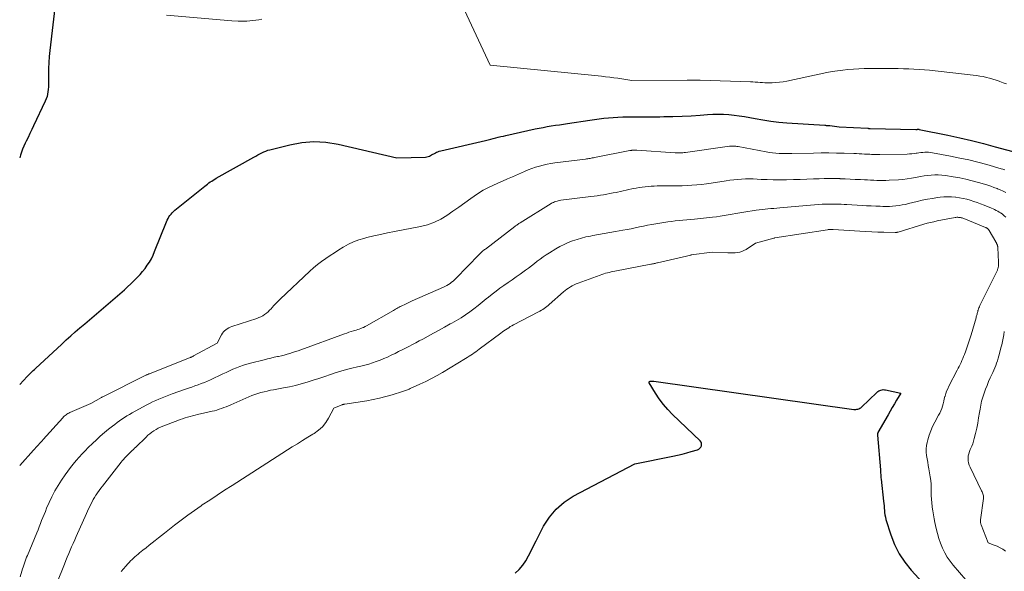
# Model space of a CAD drawing. Units: feet. Extents: x 1171672 to 1176672, y 7061370 to 7068870.
# Drawn here: x 1171672 to 1171872, y 7065988 to 7066100 of the extents above; entities that cross this region are included whole.
import ezdxf

# ---------------------------------------------------------------- set-up
doc = ezdxf.new("R2010")
doc.units = ezdxf.units.FT
doc.header["$MEASUREMENT"] = 0
doc.layers.add('Level 44', color=7, linetype='Continuous', lineweight=0)
doc.layers.add('Level 45', color=7, linetype='Continuous', lineweight=0)

msp = doc.modelspace()

# ---------------------------------------------------------------- linework, layer by layer
at = {"layer": 'Level 44', "color": 32, "linetype": 'Continuous', "lineweight": 30, "flags": 128}
for points, elevation in [([(1171679.48, 7066105.05), (1171678.11, 7066093.41), (1171677.99, 7066092.18), (1171677.9, 7066090.95), (1171677.86, 7066089.73), (1171677.85, 7066088.5), (1171677.86, 7066087.04), (1171677.86, 7066086.54), (1171677.84, 7066086.03), (1171677.8, 7066085.53), (1171677.75, 7066085.03), (1171677.67, 7066084.54), (1171677.55, 7066084.06), (1171677.39, 7066083.59), (1171677.2, 7066083.13), (1171674.82, 7066078.12), (1171674.45, 7066077.34), (1171674.07, 7066076.55), (1171673.69, 7066075.77), (1171673.3, 7066074.99), (1171673.11, 7066074.61), (1171672.84, 7066074.01), (1171672.58, 7066073.41), (1171672.36, 7066072.8), (1171672.16, 7066072.18), (1171672, 7066071.65)], 2270), ([(1171769.23, 7066075.8), (1171769.74, 7066075.92), (1171770.26, 7066076.04), (1171770.77, 7066076.16), (1171776.72, 7066077.48), (1171777.54, 7066077.65), (1171778.36, 7066077.81), (1171779.18, 7066077.96), (1171780, 7066078.09), (1171780.82, 7066078.22), (1171781.65, 7066078.35), (1171782.47, 7066078.47), (1171783.3, 7066078.6), (1171787.82, 7066079.28), (1171788.77, 7066079.42), (1171789.72, 7066079.54), (1171790.67, 7066079.65), (1171791.63, 7066079.76), (1171792.58, 7066079.84), (1171793.54, 7066079.9), (1171794.5, 7066079.93), (1171795.46, 7066079.94), (1171796.37, 7066079.94), (1171797.78, 7066079.94), (1171799.2, 7066079.95), (1171800.61, 7066079.96), (1171802.03, 7066079.97), (1171802.87, 7066079.98), (1171804.71, 7066080.03), (1171806.55, 7066080.09), (1171808.38, 7066080.18), (1171810.22, 7066080.3), (1171811.75, 7066080.41), (1171812.82, 7066080.47), (1171813.9, 7066080.49), (1171814.98, 7066080.46), (1171816.05, 7066080.4), (1171817.12, 7066080.29), (1171818.19, 7066080.16), (1171819.26, 7066080), (1171820.32, 7066079.8), (1171821.39, 7066079.59), (1171822.99, 7066079.31), (1171824.59, 7066079.06), (1171826.2, 7066078.88), (1171827.82, 7066078.74), (1171835.56, 7066078.23), (1171835.68, 7066078.22), (1171835.81, 7066078.21), (1171835.93, 7066078.21), (1171836.05, 7066078.2), (1171836.18, 7066078.2), (1171836.3, 7066078.19), (1171836.43, 7066078.18), (1171836.55, 7066078.17), (1171838.47, 7066077.91), (1171844.3, 7066077.61), (1171844.35, 7066077.61), (1171844.41, 7066077.6), (1171844.46, 7066077.6), (1171844.52, 7066077.6), (1171844.59, 7066077.59), (1171844.61, 7066077.59), (1171844.62, 7066077.59), (1171844.64, 7066077.59), (1171844.66, 7066077.59), (1171844.72, 7066077.59), (1171844.74, 7066077.59), (1171844.75, 7066077.59), (1171844.77, 7066077.59), (1171844.79, 7066077.59), (1171854.05, 7066077.39), (1171854.11, 7066077.39), (1171854.17, 7066077.39), (1171854.23, 7066077.4), (1171854.29, 7066077.4), (1171854.31, 7066077.4), (1171854.36, 7066077.41), (1171854.41, 7066077.42), (1171854.46, 7066077.42), (1171854.52, 7066077.42), (1171854.57, 7066077.42), (1171854.62, 7066077.42), (1171854.68, 7066077.41), (1171854.73, 7066077.4), (1171860.57, 7066076.19), (1171862.98, 7066075.67), (1171865.39, 7066075.11), (1171867.78, 7066074.5), (1171870.17, 7066073.87), (1171874.75, 7066072.6)], 2270), ([(1171672, 7066025.6), (1171673.54, 7066027.19), (1171673.74, 7066027.39), (1171673.94, 7066027.6), (1171674.15, 7066027.8), (1171674.35, 7066028), (1171674.56, 7066028.2), (1171674.77, 7066028.4), (1171674.98, 7066028.6), (1171675.19, 7066028.8), (1171680.53, 7066033.8), (1171681.44, 7066034.65), (1171682.37, 7066035.48), (1171683.3, 7066036.29), (1171684.25, 7066037.09), (1171685.21, 7066037.89), (1171686.16, 7066038.69), (1171687.1, 7066039.5), (1171688.05, 7066040.31), (1171693.28, 7066044.84), (1171693.93, 7066045.42), (1171694.58, 7066046.02), (1171695.2, 7066046.62), (1171695.82, 7066047.24), (1171695.94, 7066047.36), (1171696.47, 7066047.94), (1171696.98, 7066048.53), (1171697.47, 7066049.16), (1171697.93, 7066049.79), (1171698.36, 7066050.45), (1171698.75, 7066051.13), (1171699.1, 7066051.84), (1171699.41, 7066052.56), (1171701.84, 7066058.63), (1171701.99, 7066058.97), (1171702.15, 7066059.29), (1171702.33, 7066059.61), (1171702.52, 7066059.91), (1171702.74, 7066060.2), (1171702.97, 7066060.48), (1171703.22, 7066060.73), (1171703.49, 7066060.97), (1171709.59, 7066065.86), (1171709.87, 7066066.08), (1171710.15, 7066066.3), (1171710.43, 7066066.51), (1171710.72, 7066066.71), (1171711.01, 7066066.91), (1171711.31, 7066067.1), (1171711.61, 7066067.28), (1171711.91, 7066067.46), (1171719.59, 7066071.76), (1171719.99, 7066071.98), (1171720.38, 7066072.2), (1171720.78, 7066072.41), (1171721.18, 7066072.63), (1171721.58, 7066072.83), (1171721.99, 7066073), (1171722.42, 7066073.15), (1171722.85, 7066073.27), (1171726.86, 7066074.29), (1171729.31, 7066074.73), (1171731.76, 7066074.93), (1171734.22, 7066074.78), (1171736.67, 7066074.39), (1171748.6, 7066071.63), (1171754.47, 7066071.78), (1171754.73, 7066071.81), (1171754.98, 7066071.86), (1171755.22, 7066071.95), (1171755.46, 7066072.07), (1171755.69, 7066072.2), (1171755.92, 7066072.33), (1171756.16, 7066072.46), (1171756.39, 7066072.58), (1171756.44, 7066072.61), (1171756.7, 7066072.74), (1171756.97, 7066072.85), (1171757.25, 7066072.94), (1171757.53, 7066073.02), (1171766.66, 7066075.16), (1171767.17, 7066075.29), (1171767.69, 7066075.41), (1171768.2, 7066075.54), (1171768.71, 7066075.67), (1171769.23, 7066075.8)], 2270), ([(1171772.64, 7065987.26), (1171773.45, 7065988.03), (1171774.2, 7065988.86), (1171774.83, 7065989.77), (1171775.38, 7065990.75), (1171775.88, 7065991.77), (1171776.39, 7065992.78), (1171776.9, 7065993.8), (1171777.42, 7065994.81), (1171778.43, 7065996.78), (1171779.61, 7065998.63), (1171780.98, 7066000.29), (1171782.62, 7066001.67), (1171784.46, 7066002.87), (1171796.95, 7066009.47), (1171804.69, 7066011.02), (1171805.64, 7066011.22), (1171806.58, 7066011.44), (1171807.51, 7066011.69), (1171808.44, 7066011.96), (1171809.7, 7066012.34), (1171809.96, 7066012.46), (1171810.19, 7066012.62), (1171810.37, 7066012.84), (1171810.5, 7066013.1), (1171810.54, 7066013.38), (1171810.53, 7066013.65), (1171810.42, 7066013.89), (1171810.26, 7066014.12), (1171804.65, 7066019.5), (1171803.68, 7066020.51), (1171802.77, 7066021.55), (1171801.94, 7066022.67), (1171801.17, 7066023.83), (1171799.91, 7066025.9), (1171799.88, 7066026.03), (1171799.89, 7066026.13), (1171799.97, 7066026.21), (1171800.08, 7066026.27), (1171800.27, 7066026.29), (1171800.46, 7066026.29), (1171800.64, 7066026.28), (1171800.83, 7066026.26), (1171841.45, 7066020.53), (1171841.66, 7066020.52), (1171841.87, 7066020.52), (1171842.08, 7066020.54), (1171842.28, 7066020.58), (1171842.48, 7066020.65), (1171842.67, 7066020.74), (1171842.85, 7066020.85), (1171843.01, 7066020.99), (1171846.14, 7066023.98), (1171846.32, 7066024.13), (1171846.52, 7066024.27), (1171846.74, 7066024.37), (1171846.97, 7066024.46), (1171847.2, 7066024.51), (1171847.44, 7066024.54), (1171847.68, 7066024.53), (1171847.92, 7066024.5), (1171851.03, 7066023.85), (1171850.14, 7066022.39), (1171849.7, 7066021.65), (1171849.26, 7066020.91), (1171848.83, 7066020.17), (1171848.41, 7066019.43), (1171846.35, 7066015.83), (1171846.32, 7066015.77), (1171846.3, 7066015.71), (1171846.28, 7066015.65), (1171846.26, 7066015.58), (1171846.25, 7066015.52), (1171846.25, 7066015.45), (1171846.24, 7066015.39), (1171846.25, 7066015.32), (1171846.85, 7066008.28), (1171846.87, 7066008.04), (1171846.89, 7066007.81), (1171846.9, 7066007.57), (1171846.92, 7066007.33), (1171846.93, 7066007.09), (1171846.95, 7066006.85), (1171846.97, 7066006.61), (1171847, 7066006.37), (1171847.5, 7066001.87), (1171847.55, 7066001.41), (1171847.59, 7066000.94), (1171847.63, 7066000.48), (1171847.66, 7066000.01), (1171847.7, 7065999.55), (1171847.77, 7065999.09), (1171847.87, 7065998.64), (1171847.99, 7065998.19), (1171848.98, 7065995.03), (1171849.75, 7065993.07), (1171850.66, 7065991.21), (1171851.82, 7065989.48), (1171853.13, 7065987.85), (1171866.19, 7065973.64)], 2280)]:
    msp.add_lwpolyline(points, dxfattribs=dict(at, elevation=elevation))
at = {"layer": 'Level 45', "color": 32, "linetype": 'Continuous', "lineweight": 0, "flags": 128}
for points, elevation in [([(1171761.39, 7066103.63), (1171767.61, 7066090.46), (1171790.2, 7066088.2), (1171791.04, 7066088.1), (1171791.87, 7066088), (1171792.71, 7066087.89), (1171793.54, 7066087.77), (1171796.37, 7066087.32), (1171807.6, 7066087.37), (1171807.93, 7066087.37), (1171808.26, 7066087.38), (1171808.59, 7066087.38), (1171808.92, 7066087.38), (1171809.25, 7066087.38), (1171809.58, 7066087.38), (1171809.91, 7066087.37), (1171810.24, 7066087.37), (1171820.45, 7066087.06), (1171820.94, 7066087.04), (1171821.43, 7066087.01), (1171821.92, 7066086.97), (1171822.41, 7066086.93), (1171822.9, 7066086.89), (1171823.39, 7066086.86), (1171823.88, 7066086.85), (1171824.37, 7066086.85), (1171824.88, 7066086.86), (1171825.62, 7066086.9), (1171826.36, 7066086.97), (1171827.09, 7066087.07), (1171827.83, 7066087.21), (1171835.96, 7066088.92), (1171837.03, 7066089.13), (1171838.11, 7066089.31), (1171839.19, 7066089.44), (1171840.27, 7066089.56), (1171841.36, 7066089.63), (1171842.45, 7066089.69), (1171843.54, 7066089.73), (1171844.63, 7066089.74), (1171848.33, 7066089.75), (1171849.4, 7066089.74), (1171850.47, 7066089.73), (1171851.53, 7066089.71), (1171852.6, 7066089.68), (1171853.66, 7066089.64), (1171854.73, 7066089.58), (1171855.79, 7066089.49), (1171856.85, 7066089.39), (1171865.68, 7066088.42), (1171866.36, 7066088.34), (1171867.04, 7066088.23), (1171867.71, 7066088.11), (1171868.38, 7066087.96), (1171869.05, 7066087.79), (1171869.71, 7066087.61), (1171870.36, 7066087.4), (1171871.01, 7066087.17), (1171871.1, 7066087.14), (1171871.79, 7066086.88), (1171872.48, 7066086.63)], 2268), ([(1171701.83, 7066100.58), (1171715.07, 7066099.42), (1171716.35, 7066099.38), (1171716.96, 7066099.37), (1171717.57, 7066099.38), (1171718.17, 7066099.4), (1171718.78, 7066099.43), (1171719.38, 7066099.48), (1171719.98, 7066099.55), (1171720.58, 7066099.64), (1171721.18, 7066099.75)], 2268), ([(1171672, 7066009.16), (1171674.81, 7066012.25), (1171675.05, 7066012.52), (1171675.3, 7066012.8), (1171675.55, 7066013.07), (1171675.8, 7066013.34), (1171676.05, 7066013.61), (1171676.3, 7066013.88), (1171676.54, 7066014.16), (1171676.79, 7066014.43), (1171680.74, 7066018.83), (1171680.9, 7066018.99), (1171681.06, 7066019.15), (1171681.23, 7066019.29), (1171681.41, 7066019.43), (1171681.6, 7066019.56), (1171681.79, 7066019.68), (1171681.99, 7066019.78), (1171682.2, 7066019.88), (1171686.44, 7066021.71), (1171688.62, 7066022.96), (1171688.64, 7066022.97), (1171688.66, 7066022.98), (1171688.68, 7066022.99), (1171688.7, 7066023), (1171688.79, 7066023.05), (1171688.81, 7066023.06), (1171688.83, 7066023.07), (1171688.85, 7066023.08), (1171688.88, 7066023.09), (1171697.62, 7066027.45), (1171697.71, 7066027.49), (1171697.8, 7066027.54), (1171697.89, 7066027.58), (1171697.98, 7066027.62), (1171698.07, 7066027.66), (1171698.16, 7066027.7), (1171698.25, 7066027.73), (1171698.35, 7066027.77), (1171706.63, 7066031.04), (1171706.72, 7066031.08), (1171706.8, 7066031.12), (1171706.89, 7066031.15), (1171706.98, 7066031.19), (1171707.06, 7066031.23), (1171707.15, 7066031.28), (1171707.24, 7066031.32), (1171707.32, 7066031.37), (1171712.09, 7066034), (1171713.01, 7066035.7), (1171713.19, 7066035.98), (1171713.4, 7066036.25), (1171713.63, 7066036.49), (1171713.89, 7066036.71), (1171714.17, 7066036.9), (1171714.46, 7066037.07), (1171714.77, 7066037.21), (1171715.09, 7066037.33), (1171720.16, 7066039.01), (1171720.58, 7066039.17), (1171720.98, 7066039.35), (1171721.37, 7066039.56), (1171721.75, 7066039.79), (1171722.11, 7066040.06), (1171722.46, 7066040.34), (1171722.78, 7066040.65), (1171723.08, 7066040.97), (1171723.27, 7066041.2), (1171723.66, 7066041.65), (1171724.07, 7066042.09), (1171724.48, 7066042.51), (1171724.91, 7066042.93), (1171730.92, 7066048.58), (1171731.7, 7066049.28), (1171732.51, 7066049.95), (1171733.34, 7066050.59), (1171734.2, 7066051.19), (1171735.07, 7066051.78), (1171735.95, 7066052.35), (1171736.84, 7066052.91), (1171737.74, 7066053.47), (1171737.85, 7066053.54), (1171738.83, 7066054.07), (1171739.83, 7066054.55), (1171740.87, 7066054.93), (1171741.93, 7066055.26), (1171742.54, 7066055.41), (1171743.93, 7066055.76), (1171745.32, 7066056.08), (1171746.72, 7066056.38), (1171748.13, 7066056.66), (1171753.45, 7066057.68), (1171754.87, 7066058.04), (1171756.24, 7066058.52), (1171757.54, 7066059.16), (1171758.79, 7066059.92), (1171760, 7066060.76), (1171761.22, 7066061.61), (1171762.42, 7066062.47), (1171763.62, 7066063.34), (1171764.34, 7066063.85), (1171765.24, 7066064.46), (1171766.17, 7066065.03), (1171767.13, 7066065.55), (1171768.11, 7066066.02), (1171769.11, 7066066.46), (1171770.1, 7066066.9), (1171771.1, 7066067.34), (1171772.1, 7066067.78), (1171774.56, 7066068.86), (1171775.3, 7066069.17), (1171776.05, 7066069.45), (1171776.81, 7066069.71), (1171777.58, 7066069.94), (1171778.36, 7066070.14), (1171779.14, 7066070.32), (1171779.93, 7066070.47), (1171780.73, 7066070.58), (1171786.96, 7066071.38), (1171787.18, 7066071.41), (1171787.41, 7066071.44), (1171787.64, 7066071.47), (1171787.87, 7066071.51), (1171788.09, 7066071.55), (1171788.32, 7066071.59), (1171788.54, 7066071.63), (1171788.77, 7066071.67), (1171795.97, 7066073.1), (1171796.07, 7066073.11), (1171796.17, 7066073.13), (1171796.28, 7066073.14), (1171796.38, 7066073.15), (1171797.37, 7066073.19), (1171805.16, 7066072.64), (1171805.42, 7066072.63), (1171805.68, 7066072.62), (1171805.94, 7066072.62), (1171806.2, 7066072.62), (1171806.45, 7066072.64), (1171806.71, 7066072.66), (1171806.97, 7066072.68), (1171807.23, 7066072.72), (1171816.17, 7066073.98), (1171816.39, 7066074), (1171816.61, 7066074.02), (1171816.84, 7066074.02), (1171817.06, 7066074.01), (1171817.28, 7066074), (1171817.5, 7066073.98), (1171817.72, 7066073.94), (1171817.94, 7066073.91), (1171823.66, 7066072.83), (1171824.31, 7066072.72), (1171824.95, 7066072.63), (1171825.6, 7066072.56), (1171826.26, 7066072.51), (1171826.91, 7066072.49), (1171827.56, 7066072.47), (1171828.22, 7066072.47), (1171828.87, 7066072.48), (1171833.27, 7066072.58), (1171834.82, 7066072.6), (1171836.37, 7066072.61), (1171837.92, 7066072.59), (1171839.47, 7066072.55), (1171841.48, 7066072.49), (1171842.02, 7066072.47), (1171842.57, 7066072.45), (1171843.11, 7066072.42), (1171843.65, 7066072.39), (1171844.08, 7066072.37), (1171844.41, 7066072.35), (1171844.74, 7066072.34), (1171845.07, 7066072.32), (1171845.4, 7066072.31), (1171845.73, 7066072.3), (1171846.06, 7066072.3), (1171846.39, 7066072.3), (1171846.72, 7066072.3), (1171852.31, 7066072.38), (1171852.77, 7066072.4), (1171853.24, 7066072.43), (1171853.69, 7066072.48), (1171854.15, 7066072.55), (1171854.29, 7066072.57), (1171854.68, 7066072.63), (1171855.07, 7066072.67), (1171855.46, 7066072.71), (1171855.85, 7066072.74), (1171856.25, 7066072.75), (1171856.64, 7066072.74), (1171857.03, 7066072.7), (1171857.42, 7066072.64), (1171861.11, 7066071.96), (1171862.97, 7066071.58), (1171864.81, 7066071.18), (1171866.65, 7066070.72), (1171868.48, 7066070.23), (1171871.38, 7066069.41), (1171871.75, 7066069.3), (1171872.11, 7066069.18)], 2272), ([(1171672.09, 7065986.5), (1171672.44, 7065987.7), (1171672.56, 7065988.11), (1171672.69, 7065988.51), (1171672.82, 7065988.91), (1171672.96, 7065989.31), (1171673.11, 7065989.7), (1171673.26, 7065990.1), (1171673.41, 7065990.49), (1171673.57, 7065990.88), (1171675.47, 7065995.44), (1171675.73, 7065996.06), (1171675.98, 7065996.69), (1171676.22, 7065997.32), (1171676.46, 7065997.94), (1171676.7, 7065998.57), (1171676.95, 7065999.2), (1171677.21, 7065999.82), (1171677.47, 7066000.44), (1171677.98, 7066001.61), (1171678.54, 7066002.79), (1171679.14, 7066003.95), (1171679.81, 7066005.07), (1171680.52, 7066006.16), (1171681.26, 7066007.23), (1171681.79, 7066007.97), (1171682.33, 7066008.7), (1171682.89, 7066009.41), (1171683.47, 7066010.12), (1171684.06, 7066010.81), (1171684.67, 7066011.48), (1171685.3, 7066012.14), (1171685.94, 7066012.79), (1171686.77, 7066013.61), (1171687.57, 7066014.37), (1171688.38, 7066015.1), (1171689.21, 7066015.81), (1171690.06, 7066016.49), (1171690.83, 7066017.09), (1171691.31, 7066017.46), (1171691.8, 7066017.83), (1171692.29, 7066018.18), (1171692.78, 7066018.53), (1171693.29, 7066018.87), (1171693.79, 7066019.2), (1171694.31, 7066019.51), (1171694.84, 7066019.81), (1171697.72, 7066021.39), (1171698.35, 7066021.72), (1171698.99, 7066022.04), (1171699.64, 7066022.34), (1171700.29, 7066022.63), (1171700.95, 7066022.9), (1171701.62, 7066023.17), (1171702.29, 7066023.42), (1171702.96, 7066023.66), (1171705.67, 7066024.61), (1171706.31, 7066024.83), (1171706.96, 7066025.06), (1171707.6, 7066025.29), (1171708.25, 7066025.52), (1171708.89, 7066025.76), (1171709.52, 7066026.01), (1171710.15, 7066026.28), (1171710.77, 7066026.56), (1171713.26, 7066027.74), (1171713.94, 7066028.05), (1171714.64, 7066028.37), (1171715.33, 7066028.67), (1171716.03, 7066028.97), (1171716.73, 7066029.25), (1171717.44, 7066029.51), (1171718.17, 7066029.73), (1171718.9, 7066029.93), (1171721.65, 7066030.62), (1171722.33, 7066030.79), (1171723.01, 7066030.95), (1171723.7, 7066031.1), (1171724.38, 7066031.25), (1171724.59, 7066031.29), (1171725.17, 7066031.42), (1171725.74, 7066031.56), (1171726.32, 7066031.72), (1171726.88, 7066031.89), (1171727.45, 7066032.07), (1171728.02, 7066032.25), (1171728.58, 7066032.45), (1171729.14, 7066032.65), (1171738, 7066035.89), (1171738.44, 7066036.04), (1171738.88, 7066036.19), (1171739.33, 7066036.33), (1171739.78, 7066036.46), (1171740.06, 7066036.54), (1171740.37, 7066036.63), (1171740.68, 7066036.72), (1171740.98, 7066036.83), (1171741.28, 7066036.94), (1171741.57, 7066037.06), (1171741.87, 7066037.19), (1171742.15, 7066037.33), (1171742.43, 7066037.48), (1171747.92, 7066040.62), (1171748.15, 7066040.75), (1171748.37, 7066040.88), (1171748.6, 7066041.01), (1171748.83, 7066041.14), (1171749.06, 7066041.27), (1171749.29, 7066041.39), (1171749.52, 7066041.51), (1171749.75, 7066041.63), (1171750.09, 7066041.79), (1171750.49, 7066041.99), (1171750.89, 7066042.18), (1171751.3, 7066042.37), (1171751.71, 7066042.55), (1171758.13, 7066045.38), (1171758.47, 7066045.54), (1171758.8, 7066045.72), (1171759.12, 7066045.91), (1171759.44, 7066046.12), (1171759.74, 7066046.34), (1171760.03, 7066046.58), (1171760.31, 7066046.83), (1171760.58, 7066047.09), (1171765.35, 7066051.99), (1171765.49, 7066052.14), (1171765.64, 7066052.28), (1171765.8, 7066052.43), (1171765.95, 7066052.57), (1171766.11, 7066052.7), (1171766.27, 7066052.84), (1171766.44, 7066052.97), (1171766.6, 7066053.1), (1171772.62, 7066057.68), (1171772.75, 7066057.78), (1171772.88, 7066057.88), (1171773.01, 7066057.97), (1171773.14, 7066058.06), (1171773.27, 7066058.16), (1171773.4, 7066058.25), (1171773.54, 7066058.33), (1171773.67, 7066058.42), (1171779.97, 7066062.32), (1171780.2, 7066062.45), (1171780.43, 7066062.57), (1171780.67, 7066062.67), (1171780.92, 7066062.77), (1171781.17, 7066062.84), (1171781.42, 7066062.91), (1171781.68, 7066062.96), (1171781.94, 7066063), (1171788.06, 7066063.75), (1171788.7, 7066063.83), (1171789.34, 7066063.92), (1171789.99, 7066064.02), (1171790.63, 7066064.12), (1171791.27, 7066064.24), (1171791.91, 7066064.35), (1171792.54, 7066064.48), (1171793.18, 7066064.61), (1171796.66, 7066065.37), (1171797.26, 7066065.49), (1171797.86, 7066065.6), (1171798.47, 7066065.69), (1171799.08, 7066065.76), (1171799.69, 7066065.82), (1171800.3, 7066065.86), (1171800.92, 7066065.88), (1171801.53, 7066065.9), (1171804.6, 7066065.9), (1171805.59, 7066065.91), (1171806.58, 7066065.94), (1171807.57, 7066065.98), (1171808.55, 7066066.04), (1171809.54, 7066066.12), (1171810.52, 7066066.22), (1171811.5, 7066066.35), (1171812.48, 7066066.49), (1171815.49, 7066066.98), (1171816.28, 7066067.09), (1171817.06, 7066067.18), (1171817.85, 7066067.25), (1171818.65, 7066067.31), (1171819.44, 7066067.33), (1171820.24, 7066067.34), (1171821.03, 7066067.33), (1171821.82, 7066067.3), (1171822.66, 7066067.25), (1171823.87, 7066067.19), (1171825.08, 7066067.16), (1171826.29, 7066067.15), (1171827.5, 7066067.16), (1171827.81, 7066067.17), (1171829.17, 7066067.2), (1171830.53, 7066067.24), (1171831.9, 7066067.28), (1171833.26, 7066067.33), (1171834.38, 7066067.38), (1171835.44, 7066067.41), (1171836.5, 7066067.42), (1171837.56, 7066067.41), (1171838.62, 7066067.39), (1171838.66, 7066067.38), (1171839.7, 7066067.34), (1171840.73, 7066067.3), (1171841.76, 7066067.25), (1171842.8, 7066067.19), (1171843.61, 7066067.15), (1171844.23, 7066067.12), (1171844.86, 7066067.09), (1171845.49, 7066067.06), (1171846.11, 7066067.04), (1171846.74, 7066067.02), (1171847.37, 7066067.02), (1171847.99, 7066067.04), (1171848.62, 7066067.07), (1171850.54, 7066067.18), (1171851.41, 7066067.25), (1171852.28, 7066067.34), (1171853.14, 7066067.47), (1171854, 7066067.63), (1171854.29, 7066067.69), (1171855.01, 7066067.82), (1171855.73, 7066067.93), (1171856.45, 7066068.03), (1171857.17, 7066068.1), (1171857.89, 7066068.14), (1171858.62, 7066068.14), (1171859.34, 7066068.09), (1171860.06, 7066068.01), (1171861.66, 7066067.75), (1171862.96, 7066067.53), (1171864.24, 7066067.26), (1171865.52, 7066066.95), (1171866.79, 7066066.61), (1171868.03, 7066066.24), (1171868.67, 7066066.05), (1171869.31, 7066065.84), (1171869.93, 7066065.61), (1171870.56, 7066065.37), (1171870.63, 7066065.34), (1171871.21, 7066065.09), (1171871.78, 7066064.83), (1171872.35, 7066064.55)], 2274), ([(1171679.57, 7065985.26), (1171681.09, 7065989.12), (1171681.37, 7065989.83), (1171681.66, 7065990.53), (1171681.95, 7065991.23), (1171682.25, 7065991.92), (1171682.55, 7065992.62), (1171682.86, 7065993.31), (1171683.17, 7065994), (1171683.47, 7065994.7), (1171685.56, 7065999.37), (1171685.78, 7065999.85), (1171686, 7066000.33), (1171686.22, 7066000.8), (1171686.45, 7066001.27), (1171686.69, 7066001.74), (1171686.94, 7066002.2), (1171687.21, 7066002.64), (1171687.49, 7066003.08), (1171687.53, 7066003.14), (1171687.84, 7066003.6), (1171688.17, 7066004.06), (1171688.5, 7066004.51), (1171688.83, 7066004.95), (1171692.6, 7066009.79), (1171692.84, 7066010.09), (1171693.08, 7066010.38), (1171693.34, 7066010.67), (1171693.6, 7066010.94), (1171693.67, 7066011.01), (1171693.9, 7066011.25), (1171694.14, 7066011.48), (1171694.38, 7066011.71), (1171694.62, 7066011.94), (1171694.86, 7066012.16), (1171695.1, 7066012.39), (1171695.34, 7066012.62), (1171695.58, 7066012.85), (1171697.67, 7066014.91), (1171698.04, 7066015.26), (1171698.43, 7066015.59), (1171698.84, 7066015.89), (1171699.26, 7066016.17), (1171699.7, 7066016.43), (1171700.15, 7066016.68), (1171700.61, 7066016.89), (1171701.08, 7066017.09), (1171704.1, 7066018.27), (1171704.59, 7066018.45), (1171705.09, 7066018.63), (1171705.59, 7066018.79), (1171706.09, 7066018.95), (1171706.6, 7066019.09), (1171707.11, 7066019.23), (1171707.62, 7066019.35), (1171708.13, 7066019.47), (1171711.08, 7066020.14), (1171711.57, 7066020.26), (1171712.05, 7066020.39), (1171712.53, 7066020.54), (1171713.01, 7066020.7), (1171713.48, 7066020.88), (1171713.95, 7066021.06), (1171714.41, 7066021.25), (1171714.87, 7066021.45), (1171718.55, 7066023.09), (1171719.15, 7066023.35), (1171719.76, 7066023.58), (1171720.38, 7066023.78), (1171721.01, 7066023.96), (1171721.65, 7066024.12), (1171722.29, 7066024.26), (1171722.93, 7066024.4), (1171723.57, 7066024.52), (1171725.57, 7066024.87), (1171726.79, 7066025.12), (1171728.01, 7066025.39), (1171729.21, 7066025.72), (1171730.41, 7066026.07), (1171731.59, 7066026.45), (1171732.78, 7066026.83), (1171733.97, 7066027.22), (1171735.16, 7066027.61), (1171736.12, 7066027.92), (1171737.24, 7066028.27), (1171738.36, 7066028.6), (1171739.49, 7066028.89), (1171740.63, 7066029.17), (1171741.32, 7066029.33), (1171742.11, 7066029.52), (1171742.9, 7066029.74), (1171743.68, 7066029.98), (1171744.45, 7066030.24), (1171745.21, 7066030.52), (1171745.97, 7066030.83), (1171746.71, 7066031.16), (1171747.45, 7066031.51), (1171748.26, 7066031.9), (1171748.97, 7066032.26), (1171749.67, 7066032.61), (1171750.38, 7066032.97), (1171751.08, 7066033.32), (1171751.79, 7066033.69), (1171752.49, 7066034.05), (1171753.18, 7066034.43), (1171753.88, 7066034.81), (1171754.97, 7066035.41), (1171756.09, 7066036.03), (1171757.21, 7066036.64), (1171758.33, 7066037.25), (1171759.45, 7066037.87), (1171759.82, 7066038.07), (1171760.75, 7066038.6), (1171761.66, 7066039.15), (1171762.55, 7066039.73), (1171763.42, 7066040.33), (1171764.28, 7066040.97), (1171765.13, 7066041.61), (1171765.96, 7066042.27), (1171766.78, 7066042.95), (1171767.22, 7066043.31), (1171767.99, 7066043.94), (1171768.77, 7066044.55), (1171769.57, 7066045.14), (1171770.38, 7066045.72), (1171771.2, 7066046.28), (1171772.02, 7066046.85), (1171772.83, 7066047.43), (1171773.64, 7066048.01), (1171774.75, 7066048.8), (1171775.35, 7066049.24), (1171775.95, 7066049.69), (1171776.55, 7066050.14), (1171777.14, 7066050.6), (1171777.74, 7066051.05), (1171778.35, 7066051.49), (1171778.97, 7066051.91), (1171779.6, 7066052.31), (1171780.93, 7066053.14), (1171781.75, 7066053.61), (1171782.58, 7066054.04), (1171783.44, 7066054.42), (1171784.32, 7066054.76), (1171785.22, 7066055.05), (1171786.12, 7066055.32), (1171787.04, 7066055.54), (1171787.96, 7066055.73), (1171788.42, 7066055.81), (1171789.58, 7066056.02), (1171790.74, 7066056.23), (1171791.9, 7066056.44), (1171793.06, 7066056.65), (1171794.55, 7066056.91), (1171795.39, 7066057.07), (1171796.22, 7066057.23), (1171797.06, 7066057.4), (1171797.89, 7066057.58), (1171798.72, 7066057.75), (1171799.56, 7066057.92), (1171800.39, 7066058.07), (1171801.23, 7066058.22), (1171802.88, 7066058.49), (1171803.65, 7066058.6), (1171804.42, 7066058.71), (1171805.19, 7066058.8), (1171805.96, 7066058.87), (1171806.74, 7066058.94), (1171807.51, 7066059.01), (1171808.28, 7066059.09), (1171809.06, 7066059.17), (1171812.73, 7066059.55), (1171813.53, 7066059.65), (1171814.33, 7066059.76), (1171815.13, 7066059.88), (1171815.92, 7066060.02), (1171816.72, 7066060.16), (1171817.51, 7066060.3), (1171818.31, 7066060.44), (1171819.1, 7066060.57), (1171821.62, 7066060.98), (1171822.21, 7066061.07), (1171822.81, 7066061.15), (1171823.41, 7066061.21), (1171824.01, 7066061.26), (1171824.61, 7066061.31), (1171825.21, 7066061.36), (1171825.81, 7066061.41), (1171826.41, 7066061.46), (1171831.87, 7066061.95), (1171832.66, 7066062.02), (1171833.46, 7066062.08), (1171834.25, 7066062.13), (1171835.04, 7066062.18), (1171835.5, 7066062.21), (1171836.06, 7066062.23), (1171836.63, 7066062.24), (1171837.2, 7066062.24), (1171837.76, 7066062.23), (1171838.33, 7066062.2), (1171838.9, 7066062.18), (1171839.47, 7066062.15), (1171840.03, 7066062.12), (1171843.14, 7066061.93), (1171844.06, 7066061.88), (1171844.98, 7066061.84), (1171845.9, 7066061.8), (1171846.82, 7066061.77), (1171847.35, 7066061.75), (1171848.01, 7066061.74), (1171848.67, 7066061.76), (1171849.33, 7066061.8), (1171849.99, 7066061.85), (1171850.64, 7066061.94), (1171851.3, 7066062.04), (1171851.94, 7066062.17), (1171852.59, 7066062.32), (1171854.33, 7066062.75), (1171855.36, 7066062.99), (1171856.39, 7066063.2), (1171857.42, 7066063.38), (1171858.46, 7066063.53), (1171858.97, 7066063.6), (1171859.76, 7066063.67), (1171860.54, 7066063.71), (1171861.33, 7066063.68), (1171862.12, 7066063.62), (1171862.21, 7066063.61), (1171862.95, 7066063.5), (1171863.68, 7066063.36), (1171864.4, 7066063.19), (1171865.11, 7066062.99), (1171865.82, 7066062.77), (1171866.52, 7066062.53), (1171867.22, 7066062.27), (1171867.91, 7066062), (1171869.41, 7066061.39), (1171869.74, 7066061.25), (1171870.06, 7066061.11), (1171870.37, 7066060.95), (1171870.69, 7066060.79), (1171870.99, 7066060.61), (1171871.28, 7066060.42), (1171871.56, 7066060.21), (1171871.84, 7066059.99), (1171871.98, 7066059.86), (1171872.31, 7066059.56)], 2276), ([(1171692.62, 7065987.61), (1171693.09, 7065988.15), (1171693.57, 7065988.69), (1171693.98, 7065989.14), (1171694.26, 7065989.44), (1171694.54, 7065989.74), (1171694.83, 7065990.03), (1171695.12, 7065990.31), (1171695.42, 7065990.59), (1171695.72, 7065990.87), (1171696.04, 7065991.13), (1171696.35, 7065991.39), (1171697.03, 7065991.94), (1171697.66, 7065992.44), (1171698.29, 7065992.93), (1171698.92, 7065993.43), (1171699.55, 7065993.93), (1171700.18, 7065994.42), (1171700.81, 7065994.92), (1171701.44, 7065995.41), (1171702.07, 7065995.91), (1171703.46, 7065997), (1171704.79, 7065998.02), (1171706.14, 7065999.03), (1171707.51, 7066000.01), (1171708.89, 7066000.97), (1171709.1, 7066001.11), (1171710.6, 7066002.11), (1171712.11, 7066003.11), (1171713.63, 7066004.1), (1171715.15, 7066005.08), (1171727.37, 7066012.9), (1171728.41, 7066013.56), (1171729.47, 7066014.22), (1171730.52, 7066014.87), (1171731.58, 7066015.52), (1171731.79, 7066015.64), (1171732.68, 7066016.29), (1171733.49, 7066017.01), (1171734.17, 7066017.85), (1171734.76, 7066018.77), (1171735.81, 7066020.75), (1171737.32, 7066021.41), (1171737.41, 7066021.44), (1171737.5, 7066021.47), (1171737.58, 7066021.5), (1171737.67, 7066021.53), (1171737.76, 7066021.55), (1171737.85, 7066021.57), (1171737.94, 7066021.59), (1171738.04, 7066021.6), (1171742.53, 7066022.28), (1171743.83, 7066022.51), (1171745.12, 7066022.78), (1171746.4, 7066023.11), (1171747.66, 7066023.48), (1171749.79, 7066024.15), (1171749.99, 7066024.22), (1171750.18, 7066024.28), (1171750.37, 7066024.35), (1171750.56, 7066024.43), (1171750.75, 7066024.5), (1171750.94, 7066024.58), (1171751.13, 7066024.66), (1171751.31, 7066024.74), (1171753.32, 7066025.63), (1171754.5, 7066026.19), (1171755.66, 7066026.77), (1171756.8, 7066027.39), (1171757.92, 7066028.04), (1171762.58, 7066030.87), (1171762.93, 7066031.09), (1171763.28, 7066031.31), (1171763.63, 7066031.54), (1171763.98, 7066031.77), (1171764.33, 7066032.01), (1171764.67, 7066032.24), (1171765.01, 7066032.49), (1171765.35, 7066032.73), (1171769.75, 7066036.02), (1171770.07, 7066036.25), (1171770.38, 7066036.47), (1171770.7, 7066036.69), (1171771.02, 7066036.91), (1171771.34, 7066037.12), (1171771.67, 7066037.33), (1171772.01, 7066037.52), (1171772.35, 7066037.7), (1171777.4, 7066040.33), (1171777.69, 7066040.49), (1171777.98, 7066040.65), (1171778.26, 7066040.82), (1171778.54, 7066041.01), (1171778.81, 7066041.2), (1171779.08, 7066041.39), (1171779.33, 7066041.6), (1171779.59, 7066041.82), (1171782.49, 7066044.37), (1171782.82, 7066044.65), (1171783.16, 7066044.92), (1171783.52, 7066045.17), (1171783.88, 7066045.4), (1171784.25, 7066045.62), (1171784.63, 7066045.82), (1171785.03, 7066046), (1171785.43, 7066046.16), (1171789.91, 7066047.82), (1171790.27, 7066047.94), (1171790.64, 7066048.06), (1171791.02, 7066048.17), (1171791.39, 7066048.27), (1171791.77, 7066048.36), (1171792.15, 7066048.44), (1171792.53, 7066048.52), (1171792.92, 7066048.6), (1171800.2, 7066050.01), (1171800.38, 7066050.04), (1171800.55, 7066050.08), (1171800.73, 7066050.11), (1171800.9, 7066050.15), (1171801.08, 7066050.19), (1171801.25, 7066050.23), (1171801.42, 7066050.27), (1171801.6, 7066050.31), (1171808.33, 7066051.87), (1171808.44, 7066051.89), (1171812.71, 7066052.49), (1171815.89, 7066052.31), (1171816.37, 7066052.3), (1171816.85, 7066052.3), (1171817.32, 7066052.33), (1171817.8, 7066052.37), (1171818.27, 7066052.46), (1171818.72, 7066052.59), (1171819.14, 7066052.78), (1171819.56, 7066053.01), (1171821.48, 7066054.27), (1171825.2, 7066055.31), (1171825.22, 7066055.31), (1171825.23, 7066055.31), (1171825.25, 7066055.32), (1171825.26, 7066055.32), (1171825.32, 7066055.33), (1171825.34, 7066055.34), (1171825.35, 7066055.34), (1171825.37, 7066055.34), (1171825.38, 7066055.34), (1171836.11, 7066057.02), (1171836.22, 7066057.03), (1171836.32, 7066057.05), (1171836.43, 7066057.06), (1171836.54, 7066057.07), (1171836.6, 7066057.07), (1171836.68, 7066057.07), (1171836.76, 7066057.08), (1171836.84, 7066057.08), (1171836.92, 7066057.07), (1171836.99, 7066057.07), (1171837.07, 7066057.07), (1171837.15, 7066057.06), (1171837.23, 7066057.06), (1171842.67, 7066056.72), (1171843.88, 7066056.65), (1171845.1, 7066056.59), (1171846.32, 7066056.54), (1171847.53, 7066056.5), (1171849.82, 7066056.44), (1171849.89, 7066056.44), (1171849.97, 7066056.44), (1171850.05, 7066056.45), (1171850.12, 7066056.46), (1171850.2, 7066056.48), (1171850.28, 7066056.49), (1171850.35, 7066056.51), (1171850.43, 7066056.53), (1171855.7, 7066058.13), (1171856.37, 7066058.32), (1171857.04, 7066058.5), (1171857.71, 7066058.65), (1171858.39, 7066058.79), (1171862.03, 7066059.49), (1171862.21, 7066059.52), (1171862.39, 7066059.54), (1171862.57, 7066059.54), (1171862.75, 7066059.53), (1171862.77, 7066059.53), (1171862.94, 7066059.51), (1171863.11, 7066059.49), (1171863.28, 7066059.45), (1171863.45, 7066059.4), (1171863.62, 7066059.34), (1171863.78, 7066059.29), (1171863.94, 7066059.22), (1171864.11, 7066059.16), (1171868.21, 7066057.47), (1171868.28, 7066057.44), (1171868.34, 7066057.41), (1171868.41, 7066057.37), (1171868.47, 7066057.34), (1171868.54, 7066057.3), (1171868.6, 7066057.26), (1171868.66, 7066057.22), (1171868.71, 7066057.17), (1171868.73, 7066057.14), (1171868.8, 7066057.07), (1171868.85, 7066057), (1171868.91, 7066056.93), (1171868.96, 7066056.85), (1171870.28, 7066054.57), (1171870.31, 7066054.51), (1171870.35, 7066054.45), (1171870.38, 7066054.4), (1171870.41, 7066054.34), (1171870.44, 7066054.28), (1171870.47, 7066054.22), (1171870.5, 7066054.16), (1171870.53, 7066054.1), (1171870.57, 7066054), (1171870.6, 7066053.93), (1171870.63, 7066053.86), (1171870.65, 7066053.78), (1171870.67, 7066053.71), (1171870.69, 7066053.63), (1171870.7, 7066053.55), (1171870.71, 7066053.47), (1171870.71, 7066053.39), (1171870.83, 7066050.46), (1171870.84, 7066050.3), (1171870.84, 7066050.15), (1171870.84, 7066049.99), (1171870.84, 7066049.84), (1171870.84, 7066049.78), (1171870.83, 7066049.65), (1171870.82, 7066049.53), (1171870.8, 7066049.4), (1171870.78, 7066049.28), (1171870.74, 7066049.16), (1171870.7, 7066049.04), (1171870.66, 7066048.92), (1171870.61, 7066048.8), (1171867.08, 7066041.6), (1171866.98, 7066041.38), (1171866.88, 7066041.15), (1171866.8, 7066040.93), (1171866.72, 7066040.7), (1171866.68, 7066040.59), (1171866.62, 7066040.41), (1171866.57, 7066040.23), (1171866.52, 7066040.05), (1171866.48, 7066039.86), (1171866.44, 7066039.68), (1171866.39, 7066039.5), (1171866.34, 7066039.31), (1171866.29, 7066039.13), (1171865.27, 7066035.69), (1171865.02, 7066034.88), (1171864.76, 7066034.06), (1171864.48, 7066033.25), (1171864.2, 7066032.44), (1171863.91, 7066031.64), (1171863.76, 7066031.24), (1171863.59, 7066030.84), (1171863.42, 7066030.44)], 2278), ([(1171872.03, 7066036.34), (1171871.9, 7066035.67), (1171871.77, 7066035), (1171871.64, 7066034.34), (1171871.49, 7066033.67), (1171871.34, 7066033.01), (1171871.06, 7066031.91), (1171870.93, 7066031.4), (1171870.79, 7066030.9), (1171870.63, 7066030.41), (1171870.46, 7066029.92), (1171870.27, 7066029.43), (1171870.08, 7066028.95), (1171869.88, 7066028.47), (1171869.67, 7066028), (1171869.18, 7066026.95), (1171868.84, 7066026.18), (1171868.51, 7066025.41), (1171868.2, 7066024.62), (1171867.9, 7066023.83), (1171867.64, 7066023.03), (1171867.42, 7066022.22), (1171867.24, 7066021.4), (1171867.09, 7066020.57), (1171866.98, 7066019.86), (1171866.81, 7066018.8), (1171866.62, 7066017.74), (1171866.41, 7066016.68), (1171866.17, 7066015.63), (1171865.93, 7066014.6), (1171865.78, 7066014.07), (1171865.62, 7066013.55), (1171865.41, 7066013.04), (1171865.18, 7066012.54), (1171865.12, 7066012.41), (1171864.93, 7066011.97), (1171864.79, 7066011.52), (1171864.7, 7066011.06), (1171864.66, 7066010.59), (1171864.68, 7066010.11), (1171864.75, 7066009.65), (1171864.88, 7066009.2), (1171865.06, 7066008.76), (1171867.42, 7066003.96), (1171867.51, 7066003.78), (1171867.59, 7066003.59), (1171867.66, 7066003.4), (1171867.72, 7066003.2), (1171867.77, 7066003), (1171867.8, 7066002.81), (1171867.8, 7066002.61), (1171867.79, 7066002.4), (1171867.19, 7065998.09), (1171867.18, 7065997.96), (1171867.18, 7065997.83), (1171867.18, 7065997.71), (1171867.19, 7065997.58), (1171867.22, 7065997.46), (1171867.24, 7065997.34), (1171867.28, 7065997.21), (1171867.32, 7065997.1), (1171868.73, 7065993.45), (1171869.96, 7065992.98), (1171870.57, 7065992.73), (1171871.16, 7065992.44), (1171871.73, 7065992.12), (1171872.28, 7065991.76)], 2276), ([(1171863.42, 7066030.44), (1171863.23, 7066030.05), (1171863.04, 7066029.66), (1171862.84, 7066029.27), (1171862.65, 7066028.88), (1171862.45, 7066028.5), (1171860.75, 7066025.21), (1171860.52, 7066024.72), (1171860.31, 7066024.23), (1171860.14, 7066023.72), (1171859.99, 7066023.21), (1171859.97, 7066023.14), (1171859.84, 7066022.65), (1171859.71, 7066022.17), (1171859.58, 7066021.68), (1171859.45, 7066021.19), (1171859.3, 7066020.72), (1171859.13, 7066020.25), (1171858.92, 7066019.79), (1171858.69, 7066019.34), (1171857.91, 7066017.93), (1171857.47, 7066017.07), (1171857.08, 7066016.19), (1171856.75, 7066015.29), (1171856.47, 7066014.37), (1171856.33, 7066013.83), (1171856.2, 7066013.16), (1171856.13, 7066012.49), (1171856.14, 7066011.82), (1171856.22, 7066011.14), (1171856.34, 7066010.46), (1171856.46, 7066009.78), (1171856.58, 7066009.1), (1171856.7, 7066008.42), (1171856.98, 7066006.84), (1171857.09, 7066006.09), (1171857.17, 7066005.33), (1171857.2, 7066004.58), (1171857.2, 7066003.82), (1171857.2, 7066003.05), (1171857.22, 7066002.3), (1171857.28, 7066001.54), (1171857.36, 7066000.78), (1171857.37, 7066000.7), (1171857.49, 7065999.91), (1171857.62, 7065999.11), (1171857.77, 7065998.33), (1171857.94, 7065997.54), (1171858.21, 7065996.32), (1171858.46, 7065995.31), (1171858.75, 7065994.31), (1171859.09, 7065993.33), (1171859.47, 7065992.36), (1171859.92, 7065991.42), (1171860.42, 7065990.52), (1171861, 7065989.67), (1171861.65, 7065988.86), (1171866.81, 7065982.91)], 2278)]:
    msp.add_lwpolyline(points, dxfattribs=dict(at, elevation=elevation))

doc.saveas('drawing.dxf')
